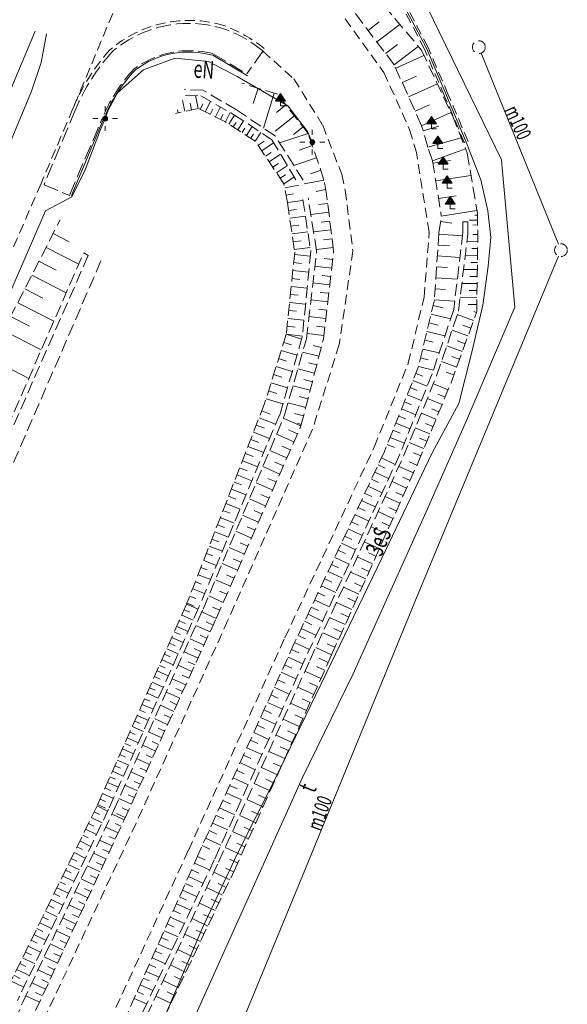
# Model space of a CAD drawing. Units: metres. Extents: x 8369774 to 8387817, y 5690208 to 5701912.
# Drawn here: x 8375055 to 8375110, y 5698304 to 5698404 of the extents above; entities that cross this region are included whole.
import ezdxf

# ---------------------------------------------------------------- set-up
doc = ezdxf.new("R2010")
doc.units = ezdxf.units.M
doc.header["$MEASUREMENT"] = 0
for name, pattern in [('L_0_04', [1.5, 1, -0.5]), ('L_0_05', [1.75, 1.25, -0.5]), ('L_0_06', [2, 1.5, -0.5])]:
    doc.linetypes.add(name, pattern=pattern)
doc.layers.get('0').update_dxf_attribs({"color": 18, "linetype": 'CONTINUOUS', "lineweight": 18, "true_color": 0x000000})
for name, color, linetype, lineweight, true_color in [('SDROZ', 253, 'CONTINUOUS', 18, 0xadadad), ('SDRPK', 251, 'CONTINUOUS', 35, 0x5b5b5b), ('SZOPO', 252, 'CONTINUOUS', 18, 0x848484), ('UEEOO', 253, 'CONTINUOUS', 18, 0xadadad), ('UEEPA', 252, 'CONTINUOUS', 18, 0x848484), ('UEEPON', 252, 'CONTINUOUS', 18, 0x848484), ('UEEPOS', 253, 'CONTINUOUS', 18, 0xadadad), ('UMMOO', 253, 'CONTINUOUS', 18, 0xadadad), ('UMMPA', 253, 'CONTINUOUS', 18, 0xadadad), ('UMMPO', 253, 'CONTINUOUS', 18, 0xadadad), ('UTTOO', 253, 'CONTINUOUS', 18, 0xadadad), ('UTTPO', 252, 'CONTINUOUS', 18, 0x848484), ('UZBOA', 252, 'L_0_04', 18, 0x848484), ('WUKPS', 253, 'CONTINUOUS', 18, 0xadadad)]:
    doc.layers.add(name, color=color, linetype=linetype, lineweight=lineweight, true_color=true_color)
doc.styles.get("Standard").update_dxf_attribs({"font": 'simplex.shx'})

# ---------------------------------------------------------------- blocks, each defined once
blk = doc.blocks.new('ZND')
at = {"linetype": 'Continuous', "lineweight": 18, "true_color": 0xffffff}
blk.add_hatch(color=7, dxfattribs=at).paths.add_polyline_path([(-1, 1), (1, 1), (0, 2.5)])
at = {"color": 0, "linetype": 'Continuous', "lineweight": 18, "flags": 128}
blk.add_lwpolyline([(-1, 1), (1, 1), (0, 2.5)], close=True, dxfattribs=at)
for points in [[(0, 1), (0, 0)], [(0, 0), (1, 0)]]:
    blk.add_lwpolyline(points, dxfattribs=at)
blk = doc.blocks.new('LAT')
at = {"color": 0, "linetype": 'Continuous', "lineweight": 18, "flags": 128}
for points in [[(0, 2.5), (0, 1.5)], [(-1.5, 0), (-2.5, 0)], [(1.5, 0), (2.5, 0)], [(0, -1.5), (0, -2.5)]]:
    blk.add_lwpolyline(points, dxfattribs=at)
blk = doc.blocks.new('SLS')
at = {"linetype": 'Continuous', "lineweight": 18, "true_color": 0xffffff}
blk.add_hatch(color=7, dxfattribs=at).paths.add_polyline_path([(0, -0.5, 1), (0, 0.5, 1)])
at = {"color": 0, "linetype": 'Continuous', "lineweight": 18}
blk.add_circle((0, 0), 0.5, dxfattribs=at)

msp = doc.modelspace()

# ---------------------------------------------------------------- linework, layer by layer
at = {"layer": 'SDRPK', "color": 251, "linetype": 'L_0_04', "lineweight": 18, "true_color": 0x5b5b5b, "flags": 128}
for points in [[(8375066.908, 5698411.646), (8375059.985, 5698395.104)], [(8375087.553, 5698404.189), (8375091.482, 5698398.777)], [(8375079.226, 5698400.936), (8375082.367, 5698398.119)], [(8375091.482, 5698398.777), (8375094.085, 5698392.988)], [(8375082.367, 5698398.119), (8375085.284, 5698393.428)], [(8375059.985, 5698395.104), (8375056.761, 5698387.534)], [(8375085.284, 5698393.428), (8375087.209, 5698388.467)], [(8375094.085, 5698392.988), (8375094.774, 5698390.669)], [(8375096.075, 5698382.589), (8375094.774, 5698390.669)], [(8375087.209, 5698388.467), (8375087.565, 5698386.841)], [(8375056.761, 5698387.534), (8375052.31, 5698377.28)], [(8375087.565, 5698386.841), (8375088.342, 5698380.714)], [(8375095.554, 5698376.023), (8375096.075, 5698382.589)], [(8375088.342, 5698380.714), (8375086.965, 5698371.229)], [(8375093.957, 5698369.339), (8375095.554, 5698376.023)], [(8375086.965, 5698371.229), (8375084.251, 5698362.638)], [(8375090.506, 5698360.838), (8375093.957, 5698369.339)], [(8375084.251, 5698362.638), (8375075.684, 5698343.288)], [(8375081.45, 5698341.518), (8375090.506, 5698360.838)], [(8375075.684, 5698343.288), (8375066.379, 5698322.737)], [(8375071.675, 5698319.984), (8375081.45, 5698341.518)], [(8375066.379, 5698322.737), (8375057.283, 5698303.398)], [(8375063.087, 5698301.346), (8375071.675, 5698319.984)]]:
    msp.add_lwpolyline(points, dxfattribs=at)
at = {"layer": 'SDRPK', "color": 251, "linetype": 'Continuous', "lineweight": 18, "true_color": 0x5b5b5b, "flags": 128}
for points in [[(8375056.173, 5698402.963), (8375049.719, 5698387.674)], [(8375056.766, 5698399.766), (8375057.323, 5698402.687)], [(8375055.791, 5698396.882), (8375056.766, 5698399.766)], [(8375051.643, 5698386.957), (8375055.791, 5698396.882)]]:
    msp.add_lwpolyline(points, dxfattribs=at)
at = {"layer": 'SDRPK', "color": 251, "linetype": 'L_0_06', "lineweight": 18, "true_color": 0x5b5b5b, "flags": 128}
for points in [[(8375079.226, 5698400.936), (8375077.602, 5698398.618)], [(8375074.17, 5698400.666), (8375077.602, 5698398.618)], [(8375060.261, 5698395.003), (8375057.056, 5698387.392)], [(8375059.626, 5698386.319), (8375062.892, 5698393.957)], [(8375057.056, 5698387.392), (8375059.626, 5698386.319)]]:
    msp.add_lwpolyline(points, dxfattribs=at)
at = {"layer": 'SDRPK', "color": 251, "linetype": 'L_0_04', "lineweight": 18, "true_color": 0x5b5b5b}
for centre, radius, start, end in [((8375071.744, 5698391.822), 12.225, 73.16302, 130.92708), ((8375070.05, 5698389.614), 14.862, 51.28855, 69.3859), ((8375078.673, 5698387.464), 20.197, 137.72336, 157.83467)]:
    msp.add_arc(centre, radius, start, end, dxfattribs=at)
at = {"layer": 'SDRPK', "color": 251, "linetype": 'L_0_06', "lineweight": 18, "true_color": 0x5b5b5b}
for centre, radius, start, end in [((8375071.691, 5698392.226), 11.518, 49.19387, 99.12943), ((8375071.734, 5698391.822), 11.923, 99.02947, 130.5059), ((8375078.92, 5698387.281), 20.2, 137.68343, 157.58801), ((8375071.784, 5698391.573), 9.406, 75.36351, 126.55228), ((8375077.837, 5698388.09), 16.053, 136.58597, 158.6368)]:
    msp.add_arc(centre, radius, start, end, dxfattribs=at)
at = {"layer": 'SZOPO', "color": 252, "linetype": 'Continuous', "lineweight": 18, "true_color": 0x848484, "flags": 128}
for points in [[(8375074.143, 5698400.507), (8375077.664, 5698398.425)], [(8375059.835, 5698386.301), (8375063.02, 5698393.892)]]:
    msp.add_lwpolyline(points, dxfattribs=at)
at = {"layer": 'SZOPO', "color": 1, "linetype": 'Continuous', "lineweight": 18, "true_color": 0xff0000}
for centre, radius, start, end in [((8375071.727, 5698391.81), 9.032, 74.5404, 126.78447), ((8375078.375, 5698387.697), 16.555, 136.7705, 158.10024)]:
    msp.add_arc(centre, radius, start, end, dxfattribs=at)
at = {"layer": 'UEEPON', "color": 252, "linetype": 'Continuous', "lineweight": 18, "true_color": 0x848484, "flags": 128}
for points in [[(8375067.118, 5698399.035), (8375070.298, 5698400.21)], [(8375070.298, 5698400.21), (8375073.719, 5698399.894)], [(8375073.719, 5698399.894), (8375076.611, 5698398.377)], [(8375064.513, 5698396.706), (8375067.118, 5698399.035)], [(8375076.611, 5698398.377), (8375081.758, 5698395.38)], [(8375063.543, 5698394.962), (8375064.513, 5698396.706)], [(8375063.248, 5698394.093), (8375063.543, 5698394.962)], [(8375081.758, 5698395.38), (8375083.757, 5698392.788)], [(8375062.794, 5698393), (8375063.248, 5698394.093)], [(8375061.23, 5698388.898), (8375062.794, 5698393)], [(8375083.757, 5698392.788), (8375084.234, 5698391.708)], [(8375059.87, 5698386.159), (8375061.23, 5698388.898)], [(8375057.201, 5698384.764), (8375059.87, 5698386.159)], [(8375050.8, 5698370.033), (8375057.201, 5698384.764)]]:
    msp.add_lwpolyline(points, dxfattribs=at)
at = {"layer": 'UEEPOS', "color": 253, "linetype": 'Continuous', "lineweight": 18, "true_color": 0xadadad, "flags": 128}
for points in [[(8375093.513, 5698405.554), (8375095.784, 5698401.219)], [(8375095.784, 5698401.219), (8375097.816, 5698396.434)], [(8375097.816, 5698396.434), (8375099.83, 5698391.709)], [(8375099.83, 5698391.709), (8375101.311, 5698387.906)], [(8375101.311, 5698387.906), (8375102.017, 5698384.755)], [(8375102.017, 5698384.755), (8375102.3, 5698382.061)], [(8375102.3, 5698382.061), (8375102.045, 5698379.168)], [(8375102.045, 5698379.168), (8375101.498, 5698375.216)], [(8375101.498, 5698375.216), (8375100.387, 5698370.435)], [(8375100.387, 5698370.435), (8375099.09, 5698365.262)], [(8375099.09, 5698365.262), (8375096.368, 5698360.235)], [(8375096.368, 5698360.235), (8375091.29, 5698349.585)], [(8375091.29, 5698349.585), (8375085.63, 5698337.888)], [(8375085.63, 5698337.888), (8375080.462, 5698327.233)], [(8375080.462, 5698327.233), (8375076.605, 5698319.598)], [(8375076.605, 5698319.598), (8375073.096, 5698312.14)], [(8375073.096, 5698312.14), (8375070.192, 5698305.318)], [(8375070.192, 5698305.318), (8375066.548, 5698296.744)]]:
    msp.add_lwpolyline(points, dxfattribs=at)
at = {"layer": 'UMMPA', "color": 253, "linetype": 'L_0_04', "lineweight": 18, "true_color": 0xadadad}
for centre, radius in [((8375101.104, 5698401.338), 0.647), ((8375109.416, 5698380.778), 0.645)]:
    msp.add_circle(centre, radius, dxfattribs=at)
at = {"layer": 'UMMPO', "color": 253, "linetype": 'Continuous', "lineweight": 18, "true_color": 0xadadad, "flags": 128}
for points in [[(8375101.32, 5698400.729), (8375109.169, 5698381.368)], [(8375109.162, 5698380.177), (8375094.618, 5698345.159)], [(8375094.618, 5698345.159), (8375083.236, 5698317.423)], [(8375083.236, 5698317.423), (8375072.016, 5698290.25)]]:
    msp.add_lwpolyline(points, dxfattribs=at)
at = {"layer": 'UTTPO', "color": 252, "linetype": 'Continuous', "lineweight": 18, "true_color": 0x848484, "flags": 128}
for points in [[(8375092.067, 5698413.239), (8375103.393, 5698389.916)], [(8375103.393, 5698389.916), (8375103.461, 5698389.102)], [(8375103.461, 5698389.102), (8375104.743, 5698375.007)], [(8375104.743, 5698375.007), (8375099.862, 5698363.529)], [(8375099.862, 5698363.529), (8375095.761, 5698354.283)], [(8375095.761, 5698354.283), (8375088.34, 5698337.811)], [(8375088.34, 5698337.811), (8375083.25, 5698327.362)], [(8375083.25, 5698327.362), (8375072.252, 5698303.004)]]:
    msp.add_lwpolyline(points, dxfattribs=at)
at = {"layer": 'UZBOA', "color": 252, "linetype": 'L_0_04', "lineweight": 18, "true_color": 0x848484, "flags": 128}
for points in [[(8375095.6, 5698401.126), (8375093.339, 5698405.46)], [(8375095.957, 5698401.302), (8375093.688, 5698405.657)], [(8375097.633, 5698396.361), (8375095.6, 5698401.126)], [(8375098.009, 5698396.516), (8375095.957, 5698401.302)], [(8375099.647, 5698391.636), (8375097.633, 5698396.361)], [(8375100.014, 5698391.792), (8375098.009, 5698396.516)]]:
    msp.add_lwpolyline(points, dxfattribs=at)
at = {"layer": 'WUKPS', "color": 253, "linetype": 'L_0_05', "lineweight": 18, "true_color": 0xadadad, "flags": 128}
for points in [[(8375090.344, 5698406.901), (8375095.286, 5698401.039)], [(8375092.524, 5698399.547), (8375088.291, 5698405.13)], [(8375095.286, 5698401.039), (8375098.416, 5698394.418)], [(8375095.302, 5698393.38), (8375092.524, 5698399.547)], [(8375073.152, 5698396.973), (8375071.303, 5698397.037)], [(8375076.537, 5698394.987), (8375073.152, 5698396.973)], [(8375080.704, 5698396.583), (8375077.095, 5698397.687)], [(8375071.39, 5698396.452), (8375072.939, 5698396.401)], [(8375072.939, 5698396.401), (8375076.258, 5698394.517)], [(8375083.82, 5698392.605), (8375080.704, 5698396.583)], [(8375072.669, 5698395.13), (8375070.386, 5698394.63)], [(8375075.447, 5698393.759), (8375072.669, 5698395.13)], [(8375080.456, 5698392.339), (8375076.537, 5698394.987)], [(8375078.453, 5698391.817), (8375075.447, 5698393.759)], [(8375076.258, 5698394.517), (8375080.13, 5698391.961)], [(8375098.416, 5698394.418), (8375099.917, 5698390.624)], [(8375095.936, 5698391.203), (8375095.302, 5698393.38)], [(8375081.354, 5698387.498), (8375078.453, 5698391.817)], [(8375080.13, 5698391.961), (8375082.825, 5698387.48)], [(8375083.32, 5698387.85), (8375080.456, 5698392.339)], [(8375085.414, 5698387.877), (8375083.82, 5698392.605)], [(8375096.422, 5698389.832), (8375095.936, 5698391.203)], [(8375096.422, 5698389.832), (8375097.301, 5698384.222)], [(8375099.917, 5698390.624), (8375100.957, 5698384.537)], [(8375085.686, 5698386.405), (8375085.414, 5698387.877)], [(8375081.719, 5698385.592), (8375081.354, 5698387.498)], [(8375083.274, 5698385.92), (8375084.076, 5698380.673)], [(8375084.668, 5698380.7), (8375083.82, 5698386.069)], [(8375086.389, 5698380.671), (8375085.686, 5698386.405)], [(8375081.719, 5698385.592), (8375082.451, 5698380.577)], [(8375045.621, 5698358.337), (8375058.697, 5698383.853)], [(8375097.054, 5698382.54), (8375097.301, 5698384.222)], [(8375100.957, 5698384.537), (8375100.989, 5698382.824)], [(8375099.981, 5698383.655), (8375099.47, 5698383.645)], [(8375099.47, 5698383.645), (8375099.488, 5698382.593)], [(8375100.002, 5698382.423), (8375099.981, 5698383.655)], [(8375100.989, 5698382.824), (8375100.993, 5698382.423)], [(8375097.054, 5698382.54), (8375096.594, 5698375.761)], [(8375099.488, 5698382.593), (8375098.557, 5698374.782)], [(8375099.03, 5698374.593), (8375100.002, 5698382.423)], [(8375100.89, 5698374.54), (8375100.993, 5698382.423)], [(8375048.426, 5698351.589), (8375061.076, 5698380.496)], [(8375061.537, 5698380.247), (8375048.858, 5698351.381)], [(8375061.076, 5698380.496), (8375061.537, 5698380.247)], [(8375082.451, 5698380.577), (8375081.59, 5698372.253)], [(8375084.076, 5698380.673), (8375083.221, 5698371.998)], [(8375083.633, 5698371.782), (8375084.668, 5698380.7)], [(8375085.354, 5698371.763), (8375086.389, 5698380.671)], [(8375062.826, 5698379.685), (8375050.307, 5698350.813)], [(8375096.594, 5698375.761), (8375094.993, 5698368.978)], [(8375098.557, 5698374.782), (8375096.376, 5698368.252)], [(8375096.828, 5698368.044), (8375099.03, 5698374.593)], [(8375098.282, 5698367.346), (8375100.89, 5698374.54)], [(8375081.59, 5698372.253), (8375079.399, 5698365.233)], [(8375083.221, 5698371.998), (8375080.96, 5698364.21)], [(8375081.415, 5698364.062), (8375083.633, 5698371.782)], [(8375083.083, 5698362.985), (8375085.354, 5698371.763)], [(8375094.993, 5698368.978), (8375091.539, 5698360.386)], [(8375096.376, 5698368.252), (8375093.1, 5698360.114)], [(8375093.482, 5698359.919), (8375096.828, 5698368.044)], [(8375094.926, 5698359.211), (8375098.282, 5698367.346)], [(8375079.399, 5698365.233), (8375071.505, 5698344.926)], [(8375080.96, 5698364.21), (8375072.754, 5698344.616)], [(8375073.177, 5698344.429), (8375081.415, 5698364.062)], [(8375074.491, 5698343.476), (8375083.083, 5698362.985)], [(8375091.539, 5698360.386), (8375082.441, 5698341.028)], [(8375093.1, 5698360.114), (8375083.518, 5698339.414)], [(8375083.981, 5698339.225), (8375093.482, 5698359.919)], [(8375086.186, 5698339.788), (8375094.926, 5698359.211)], [(8375071.505, 5698344.926), (8375062.425, 5698324.486)], [(8375072.754, 5698344.616), (8375063.604, 5698324.178)], [(8375064.086, 5698323.979), (8375073.177, 5698344.429)], [(8375065.182, 5698323.095), (8375074.491, 5698343.476)], [(8375082.441, 5698341.028), (8375072.735, 5698319.702)], [(8375083.518, 5698339.414), (8375074.3, 5698319.019)], [(8375074.731, 5698318.791), (8375083.981, 5698339.225)], [(8375076.308, 5698317.908), (8375086.186, 5698339.788)], [(8375062.425, 5698324.486), (8375053.079, 5698305.437)], [(8375063.604, 5698324.178), (8375054.365, 5698304.786)], [(8375054.866, 5698304.555), (8375064.086, 5698323.979)], [(8375056.196, 5698303.762), (8375065.182, 5698323.095)], [(8375072.735, 5698319.702), (8375064.35, 5698300.895)], [(8375074.3, 5698319.019), (8375065.476, 5698300.25)], [(8375065.948, 5698300.041), (8375074.731, 5698318.791)], [(8375067.681, 5698299.812), (8375076.308, 5698317.908)], [(8375050.104, 5698293.033), (8375054.866, 5698304.555)]]:
    msp.add_lwpolyline(points, dxfattribs=at)
at = {"layer": 'WUKPS', "color": 253, "linetype": 'Continuous', "lineweight": 18, "true_color": 0xadadad, "flags": 128}
for points in [[(8375089.879, 5698403.015), (8375091.014, 5698403.881)], [(8375090.764, 5698401.859), (8375093.097, 5698403.638)], [(8375091.649, 5698400.703), (8375092.846, 5698401.616)], [(8375092.524, 5698399.547), (8375094.97, 5698401.412)], [(8375092.681, 5698399.21), (8375095.545, 5698400.498)], [(8375093.344, 5698397.753), (8375094.781, 5698398.406)], [(8375078.736, 5698397.182), (8375078.254, 5698395.619)], [(8375093.986, 5698396.296), (8375096.912, 5698397.611)], [(8375071.315, 5698394.834), (8375071.088, 5698395.914)], [(8375072.669, 5698395.13), (8375072.39, 5698396.423)], [(8375073.375, 5698394.782), (8375073.918, 5698395.842)], [(8375080.378, 5698396.686), (8375079.286, 5698393.136)], [(8375070.649, 5698394.69), (8375070.581, 5698394.993)], [(8375071.992, 5698394.987), (8375071.848, 5698395.653)], [(8375072.865, 5698395.033), (8375073.147, 5698395.592)], [(8375073.896, 5698394.521), (8375074.157, 5698395.041)], [(8375074.416, 5698394.26), (8375074.927, 5698395.281)], [(8375075.447, 5698393.759), (8375075.915, 5698394.711)], [(8375081.561, 5698395.478), (8375080.59, 5698394.716)], [(8375094.649, 5698394.838), (8375096.117, 5698395.5)], [(8375095.302, 5698393.38), (8375098.278, 5698394.714)], [(8375074.926, 5698394.01), (8375075.176, 5698394.5)], [(8375075.779, 5698393.545), (8375076.365, 5698394.453)], [(8375076.677, 5698392.969), (8375077.253, 5698393.867)], [(8375082.438, 5698394.362), (8375080.486, 5698392.838)], [(8375076.228, 5698393.257), (8375076.516, 5698393.706)], [(8375077.116, 5698392.681), (8375077.404, 5698393.12)], [(8375077.565, 5698392.393), (8375078.141, 5698393.281)], [(8375083.305, 5698393.256), (8375082.313, 5698392.475)], [(8375095.452, 5698392.874), (8375097.062, 5698393.331)], [(8375078.004, 5698392.106), (8375078.292, 5698392.545)], [(8375078.453, 5698391.817), (8375079.028, 5698392.696)], [(8375078.737, 5698391.396), (8375079.344, 5698391.812)], [(8375083.82, 5698392.605), (8375080.908, 5698391.63)], [(8375095.936, 5698391.203), (8375099.308, 5698392.16)], [(8375079.105, 5698390.841), (8375080.318, 5698391.653)], [(8375084.241, 5698391.357), (8375082.891, 5698390.9)], [(8375096.422, 5698389.832), (8375099.763, 5698391.021)], [(8375079.483, 5698390.285), (8375080.069, 5698390.672)], [(8375079.862, 5698389.729), (8375081.013, 5698390.505)], [(8375084.661, 5698390.109), (8375082.369, 5698389.34)], [(8375096.462, 5698389.581), (8375098.235, 5698389.86)], [(8375080.239, 5698389.164), (8375080.795, 5698389.542)], [(8375080.618, 5698388.608), (8375081.708, 5698389.346)], [(8375085.082, 5698388.861), (8375084.047, 5698388.512)], [(8375080.986, 5698388.053), (8375081.521, 5698388.402)], [(8375081.354, 5698387.498), (8375082.413, 5698388.187)], [(8375085.414, 5698387.877), (8375083.416, 5698387.486)], [(8375096.732, 5698387.798), (8375100.297, 5698388.347)], [(8375081.438, 5698387.084), (8375082.86, 5698387.348)], [(8375085.585, 5698386.909), (8375084.637, 5698386.717)], [(8375081.579, 5698386.338), (8375082.325, 5698386.478)], [(8375081.719, 5698385.592), (8375083.289, 5698385.809)], [(8375097.022, 5698386.015), (8375098.814, 5698386.284)], [(8375081.838, 5698384.796), (8375082.623, 5698384.905)], [(8375085.8, 5698385.51), (8375084.865, 5698385.397)], [(8375097.301, 5698384.222), (8375100.907, 5698384.789)], [(8375081.946, 5698384.001), (8375083.537, 5698384.228)], [(8375085.905, 5698384.614), (8375084.084, 5698384.387)], [(8375100.968, 5698383.816), (8375100.137, 5698383.799)], [(8375100.958, 5698384.317), (8375100.698, 5698384.307)], [(8375082.065, 5698383.215), (8375082.86, 5698383.314)], [(8375086.124, 5698382.824), (8375084.364, 5698382.614)], [(8375086.019, 5698383.719), (8375085.114, 5698383.615)], [(8375097.219, 5698383.685), (8375098.354, 5698383.519)], [(8375100.979, 5698383.325), (8375100.478, 5698383.315)], [(8375057.981, 5698382.461), (8375059.619, 5698381.605)], [(8375082.184, 5698382.42), (8375083.774, 5698382.637)], [(8375086.238, 5698381.929), (8375085.363, 5698381.823)], [(8375097.048, 5698382.4), (8375099.444, 5698382.235)], [(8375100.991, 5698382.373), (8375100.491, 5698382.373)], [(8375057.264, 5698381.058), (8375060.58, 5698379.354)], [(8375082.302, 5698381.624), (8375083.097, 5698381.733)], [(8375082.411, 5698380.829), (8375084.012, 5698381.056)], [(8375086.343, 5698381.033), (8375084.643, 5698380.831)], [(8375096.974, 5698381.292), (8375098.142, 5698381.215)], [(8375100.983, 5698381.663), (8375099.912, 5698381.676)], [(8375100.974, 5698380.943), (8375100.394, 5698380.956)], [(8375082.431, 5698380.328), (8375084.016, 5698380.155)], [(8375086.295, 5698379.814), (8375085.438, 5698379.918)], [(8375096.89, 5698380.194), (8375099.176, 5698380.023)], [(8375100.956, 5698380.233), (8375099.726, 5698380.252)], [(8375056.548, 5698379.655), (8375058.274, 5698378.765)], [(8375082.339, 5698379.521), (8375083.136, 5698379.429)], [(8375086.181, 5698378.968), (8375084.477, 5698379.156)], [(8375096.816, 5698379.086), (8375097.925, 5698379.012)], [(8375100.94, 5698378.812), (8375099.549, 5698378.827)], [(8375100.948, 5698379.522), (8375100.287, 5698379.529)], [(8375055.832, 5698378.252), (8375059.304, 5698376.462)], [(8375082.165, 5698377.906), (8375082.972, 5698377.814)], [(8375082.247, 5698378.714), (8375083.852, 5698378.54)], [(8375086.087, 5698378.111), (8375085.23, 5698378.205)], [(8375096.742, 5698377.978), (8375098.919, 5698377.831)], [(8375100.931, 5698378.102), (8375100.201, 5698378.111)], [(8375055.105, 5698376.849), (8375056.93, 5698375.916)], [(8375082.083, 5698377.099), (8375083.697, 5698376.924)], [(8375085.983, 5698377.254), (8375084.279, 5698377.452)], [(8375096.668, 5698376.869), (8375097.716, 5698376.798)], [(8375100.923, 5698377.391), (8375099.373, 5698377.413)], [(8375082, 5698376.291), (8375082.808, 5698376.209)], [(8375085.889, 5698376.407), (8375085.032, 5698376.501)], [(8375100.907, 5698375.97), (8375099.206, 5698375.998)], [(8375100.915, 5698376.681), (8375100.104, 5698376.683)], [(8375054.389, 5698375.446), (8375058.048, 5698373.569)], [(8375081.918, 5698375.483), (8375083.543, 5698375.309)], [(8375085.795, 5698375.55), (8375084.081, 5698375.748)], [(8375085.691, 5698374.703), (8375084.844, 5698374.797)], [(8375096.461, 5698375.186), (8375097.483, 5698374.945)], [(8375096.594, 5698375.761), (8375098.651, 5698375.62)], [(8375100.899, 5698375.26), (8375100.008, 5698375.265)], [(8375053.672, 5698374.043), (8375055.586, 5698373.066)], [(8375081.754, 5698373.868), (8375083.379, 5698373.694)], [(8375081.836, 5698374.676), (8375082.644, 5698374.594)], [(8375085.597, 5698373.846), (8375083.893, 5698374.044)], [(8375096.256, 5698374.303), (8375098.239, 5698373.834)], [(8375100.575, 5698373.661), (8375098.917, 5698374.268)], [(8375100.857, 5698374.461), (8375100.6, 5698374.551)], [(8375081.672, 5698373.061), (8375082.489, 5698372.978)], [(8375085.503, 5698372.989), (8375084.646, 5698373.093)], [(8375096.04, 5698373.411), (8375096.983, 5698373.193)], [(8375100.283, 5698372.872), (8375099.474, 5698373.164)], [(8375052.956, 5698372.64), (8375056.782, 5698370.676)], [(8375081.59, 5698372.253), (8375083.224, 5698372.078)], [(8375081.59, 5698372.253), (8375083.152, 5698371.761)], [(8375085.399, 5698372.142), (8375083.695, 5698372.33)], [(8375095.835, 5698372.528), (8375097.65, 5698372.096)], [(8375099.992, 5698372.083), (8375098.384, 5698372.677)], [(8375081.337, 5698371.432), (8375082.108, 5698371.192)], [(8375085.13, 5698370.901), (8375084.307, 5698371.104)], [(8375095.62, 5698371.646), (8375096.483, 5698371.441)], [(8375099.419, 5698370.514), (8375097.85, 5698371.077)], [(8375099.71, 5698371.293), (8375098.911, 5698371.585)], [(8375051.523, 5698369.834), (8375055.506, 5698367.784)], [(8375080.822, 5698369.801), (8375081.622, 5698369.549)], [(8375081.074, 5698370.622), (8375082.667, 5698370.128)], [(8375084.905, 5698370.029), (8375083.24, 5698370.456)], [(8375095.199, 5698369.871), (8375095.982, 5698369.679)], [(8375095.404, 5698370.753), (8375097.071, 5698370.367)], [(8375099.137, 5698369.724), (8375098.357, 5698369.996)], [(8375080.569, 5698368.99), (8375082.191, 5698368.486)], [(8375084.68, 5698369.167), (8375083.838, 5698369.381)], [(8375094.993, 5698368.978), (8375096.491, 5698368.628)], [(8375098.855, 5698368.925), (8375097.316, 5698369.486)], [(8375080.316, 5698368.17), (8375081.137, 5698367.917)], [(8375084.456, 5698368.306), (8375082.752, 5698368.754)], [(8375094.716, 5698368.288), (8375095.435, 5698367.999)], [(8375098.564, 5698368.135), (8375097.804, 5698368.416)], [(8375080.054, 5698367.349), (8375081.715, 5698366.843)], [(8375084.017, 5698366.581), (8375082.263, 5698367.031)], [(8375084.242, 5698367.443), (8375083.37, 5698367.668)], [(8375094.138, 5698366.85), (8375094.857, 5698366.561)], [(8375094.427, 5698367.569), (8375095.865, 5698366.991)], [(8375097.983, 5698366.617), (8375096.495, 5698367.227)], [(8375079.801, 5698366.538), (8375080.642, 5698366.275)], [(8375083.792, 5698365.709), (8375082.911, 5698365.954)], [(8375093.849, 5698366.131), (8375095.288, 5698365.553)], [(8375097.673, 5698365.879), (8375096.934, 5698366.178)], [(8375079.548, 5698365.718), (8375081.239, 5698365.2)], [(8375083.568, 5698364.847), (8375081.775, 5698365.319)], [(8375093.56, 5698365.411), (8375094.28, 5698365.122)], [(8375097.373, 5698365.14), (8375095.886, 5698365.749)], [(8375079.12, 5698364.503), (8375079.958, 5698364.18)], [(8375083.354, 5698363.995), (8375082.442, 5698364.231)], [(8375092.983, 5698363.973), (8375093.692, 5698363.684)], [(8375093.272, 5698364.692), (8375094.71, 5698364.114)], [(8375096.754, 5698363.653), (8375095.277, 5698364.262)], [(8375097.063, 5698364.391), (8375096.325, 5698364.701)], [(8375078.562, 5698363.064), (8375079.38, 5698362.741)], [(8375078.841, 5698363.784), (8375080.507, 5698363.137)], [(8375083.083, 5698362.985), (8375081.293, 5698363.776)], [(8375083.119, 5698363.133), (8375082.683, 5698363.241)], [(8375092.694, 5698363.253), (8375094.132, 5698362.676)], [(8375096.444, 5698362.914), (8375095.706, 5698363.224)], [(8375078.273, 5698362.345), (8375079.91, 5698361.709)], [(8375082.368, 5698361.361), (8375080.597, 5698362.132)], [(8375082.721, 5698362.168), (8375081.835, 5698362.564)], [(8375092.116, 5698361.815), (8375093.555, 5698361.237)], [(8375092.405, 5698362.534), (8375093.124, 5698362.245)], [(8375096.145, 5698362.175), (8375094.657, 5698362.785)], [(8375077.715, 5698360.896), (8375079.312, 5698360.282)], [(8375077.994, 5698361.615), (8375078.802, 5698361.303)], [(8375082.016, 5698360.545), (8375081.13, 5698360.93)], [(8375091.828, 5698361.106), (8375092.547, 5698360.807)], [(8375095.535, 5698360.698), (8375094.058, 5698361.297)], [(8375095.835, 5698361.437), (8375095.096, 5698361.737)], [(8375077.436, 5698360.176), (8375078.225, 5698359.874)], [(8375081.653, 5698359.728), (8375079.922, 5698360.498)], [(8375095.225, 5698359.95), (8375094.487, 5698360.259)], [(8375077.157, 5698359.456), (8375078.715, 5698358.844)], [(8375080.938, 5698358.105), (8375079.236, 5698358.853)], [(8375081.3, 5698358.921), (8375080.434, 5698359.296)], [(8375090.904, 5698359.03), (8375091.602, 5698358.702)], [(8375091.243, 5698359.747), (8375092.628, 5698359.082)], [(8375094.476, 5698358.228), (8375093.011, 5698358.876)], [(8375094.817, 5698358.995), (8375094.089, 5698359.324)], [(8375076.599, 5698358.007), (8375078.117, 5698357.416)], [(8375076.878, 5698358.727), (8375077.647, 5698358.436)], [(8375090.565, 5698358.303), (8375091.961, 5698357.657)], [(8375076.32, 5698357.287), (8375077.07, 5698356.997)], [(8375080.222, 5698356.482), (8375078.55, 5698357.219)], [(8375080.585, 5698357.298), (8375079.739, 5698357.662)], [(8375089.888, 5698356.868), (8375091.293, 5698356.212)], [(8375090.226, 5698357.586), (8375090.924, 5698357.258)], [(8375093.784, 5698356.684), (8375092.309, 5698357.353)], [(8375094.135, 5698357.45), (8375093.398, 5698357.79)], [(8375075.753, 5698355.848), (8375076.492, 5698355.559)], [(8375076.032, 5698356.568), (8375077.52, 5698355.988)], [(8375079.87, 5698355.665), (8375079.034, 5698356.038)], [(8375089.558, 5698356.141), (8375090.256, 5698355.813)], [(8375093.093, 5698355.149), (8375091.608, 5698355.829)], [(8375093.443, 5698355.916), (8375092.696, 5698356.246)], [(8375075.474, 5698355.129), (8375076.913, 5698354.561)], [(8375079.517, 5698354.858), (8375077.864, 5698355.584)], [(8375089.22, 5698355.423), (8375090.615, 5698354.767)], [(8375075.185, 5698354.409), (8375075.905, 5698354.131)], [(8375078.792, 5698353.235), (8375077.169, 5698353.94)], [(8375079.145, 5698354.042), (8375078.328, 5698354.405)], [(8375088.532, 5698353.989), (8375089.947, 5698353.322)], [(8375088.871, 5698354.707), (8375089.578, 5698354.368)], [(8375092.401, 5698353.615), (8375090.897, 5698354.296)], [(8375092.742, 5698354.383), (8375091.995, 5698354.723)], [(8375074.627, 5698352.96), (8375075.327, 5698352.692)], [(8375074.906, 5698353.69), (8375076.316, 5698353.133)], [(8375088.193, 5698353.262), (8375088.9, 5698352.934)], [(8375092.051, 5698352.858), (8375091.303, 5698353.188)], [(8375074.348, 5698352.24), (8375075.728, 5698351.705)], [(8375078.077, 5698351.602), (8375076.483, 5698352.306)], [(8375078.429, 5698352.419), (8375077.633, 5698352.771)], [(8375087.854, 5698352.545), (8375089.279, 5698351.877)], [(8375091.71, 5698352.081), (8375090.195, 5698352.762)], [(8375074.069, 5698351.521), (8375074.749, 5698351.253)], [(8375077.714, 5698350.795), (8375076.927, 5698351.137)], [(8375087.176, 5698351.1), (8375088.621, 5698350.432)], [(8375087.515, 5698351.827), (8375088.232, 5698351.489)], [(8375091.018, 5698350.547), (8375089.493, 5698351.228)], [(8375091.369, 5698351.314), (8375090.601, 5698351.655)], [(8375073.511, 5698350.071), (8375074.172, 5698349.815)], [(8375073.791, 5698350.801), (8375075.131, 5698350.277)], [(8375077.362, 5698349.979), (8375075.797, 5698350.671)], [(8375086.847, 5698350.382), (8375087.564, 5698350.044)], [(8375090.677, 5698349.78), (8375089.91, 5698350.121)], [(8375073.232, 5698349.352), (8375074.534, 5698348.85)], [(8375076.646, 5698348.355), (8375075.112, 5698349.037)], [(8375077.009, 5698349.172), (8375076.231, 5698349.503)], [(8375086.17, 5698348.948), (8375086.896, 5698348.599)], [(8375086.508, 5698349.665), (8375087.953, 5698348.987)], [(8375090.326, 5698349.013), (8375088.792, 5698349.705)], [(8375072.675, 5698347.912), (8375073.937, 5698347.422)], [(8375072.954, 5698348.632), (8375073.594, 5698348.386)], [(8375076.294, 5698347.548), (8375075.527, 5698347.889)], [(8375085.83, 5698348.221), (8375087.285, 5698347.542)], [(8375089.645, 5698347.479), (8375088.091, 5698348.171)], [(8375089.986, 5698348.246), (8375089.218, 5698348.587)], [(8375072.396, 5698347.183), (8375073.017, 5698346.948)], [(8375075.932, 5698346.742), (8375074.436, 5698347.402)], [(8375085.492, 5698347.503), (8375086.219, 5698347.164)], [(8375089.284, 5698346.702), (8375088.507, 5698347.053)], [(8375072.117, 5698346.463), (8375073.329, 5698345.995)], [(8375075.569, 5698345.926), (8375074.821, 5698346.256)], [(8375084.804, 5698346.059), (8375085.541, 5698345.72)], [(8375085.143, 5698346.787), (8375086.607, 5698346.098)], [(8375088.943, 5698345.935), (8375087.379, 5698346.638)], [(8375071.505, 5698344.926), (8375072.666, 5698344.409)], [(8375071.549, 5698345.024), (8375072.278, 5698344.735)], [(8375071.828, 5698345.744), (8375072.429, 5698345.51)], [(8375075.216, 5698345.109), (8375073.74, 5698345.758)], [(8375084.465, 5698345.352), (8375085.939, 5698344.653)], [(8375088.251, 5698344.401), (8375086.678, 5698345.104)], [(8375088.602, 5698345.168), (8375087.815, 5698345.519)], [(8375071.263, 5698344.365), (8375071.833, 5698344.102)], [(8375074.491, 5698343.476), (8375073.045, 5698344.134)], [(8375074.854, 5698344.302), (8375074.126, 5698344.622)], [(8375083.797, 5698343.917), (8375085.271, 5698343.208)], [(8375084.126, 5698344.635), (8375084.873, 5698344.275)], [(8375087.91, 5698343.633), (8375087.114, 5698343.985)], [(8375070.757, 5698343.234), (8375071.338, 5698342.981)], [(8375071.01, 5698343.794), (8375072.161, 5698343.288)], [(8375074.183, 5698342.797), (8375073.466, 5698343.126)], [(8375074.501, 5698343.486), (8375074.432, 5698343.518)], [(8375083.458, 5698343.19), (8375084.195, 5698342.84)], [(8375087.56, 5698342.867), (8375085.986, 5698343.57)], [(8375070.262, 5698342.102), (8375070.832, 5698341.849)], [(8375070.504, 5698342.663), (8375071.655, 5698342.157)], [(8375073.876, 5698342.129), (8375072.451, 5698342.776)], [(8375083.119, 5698342.472), (8375084.603, 5698341.773)], [(8375086.878, 5698341.322), (8375085.284, 5698342.036)], [(8375087.219, 5698342.099), (8375086.422, 5698342.451)], [(8375069.756, 5698340.971), (8375070.327, 5698340.718)], [(8375070.009, 5698341.542), (8375071.15, 5698341.026)], [(8375073.262, 5698340.782), (8375071.847, 5698341.429)], [(8375073.57, 5698341.46), (8375072.862, 5698341.779)], [(8375082.441, 5698341.028), (8375083.935, 5698340.328)], [(8375082.781, 5698341.755), (8375083.528, 5698341.405)], [(8375086.527, 5698340.555), (8375085.73, 5698340.917)], [(8375069.504, 5698340.411), (8375070.655, 5698339.905)], [(8375072.659, 5698339.445), (8375071.253, 5698340.081)], [(8375072.966, 5698340.113), (8375072.257, 5698340.431)], [(8375082.123, 5698340.32), (8375082.87, 5698339.98)], [(8375086.186, 5698339.788), (8375084.584, 5698340.522)], [(8375069.008, 5698339.279), (8375070.15, 5698338.773)], [(8375069.261, 5698339.85), (8375069.832, 5698339.597)], [(8375072.351, 5698338.766), (8375071.653, 5698339.084)], [(8375081.772, 5698339.553), (8375083.277, 5698338.873)], [(8375085.846, 5698339.031), (8375084.912, 5698339.468)], [(8375068.503, 5698338.158), (8375069.635, 5698337.653)], [(8375068.756, 5698338.719), (8375069.326, 5698338.466)], [(8375072.045, 5698338.098), (8375070.658, 5698338.733)], [(8375081.071, 5698338.029), (8375082.576, 5698337.349)], [(8375081.432, 5698338.796), (8375082.169, 5698338.456)], [(8375085.101, 5698337.409), (8375083.488, 5698338.143)], [(8375085.473, 5698338.225), (8375084.667, 5698338.597)], [(8375067.998, 5698337.037), (8375069.129, 5698336.522)], [(8375068.251, 5698337.598), (8375068.811, 5698337.335)], [(8375071.421, 5698336.751), (8375070.044, 5698337.376)], [(8375071.728, 5698337.429), (8375071.039, 5698337.737)], [(8375080.72, 5698337.262), (8375081.478, 5698336.922)], [(8375084.738, 5698336.602), (8375083.932, 5698336.965)], [(8375067.493, 5698335.906), (8375068.624, 5698335.401)], [(8375067.746, 5698336.467), (8375068.316, 5698336.224)], [(8375070.807, 5698335.414), (8375069.45, 5698336.028)], [(8375071.114, 5698336.082), (8375070.425, 5698336.39)], [(8375080.38, 5698336.505), (8375081.884, 5698335.815)], [(8375084.375, 5698335.786), (8375082.753, 5698336.521)], [(8375067.251, 5698335.345), (8375067.811, 5698335.093)], [(8375070.5, 5698334.735), (8375069.822, 5698335.053)], [(8375079.688, 5698334.971), (8375081.203, 5698334.29)], [(8375080.029, 5698335.738), (8375080.786, 5698335.398)], [(8375083.64, 5698334.163), (8375082.017, 5698334.889)], [(8375084.003, 5698334.98), (8375083.197, 5698335.342)], [(8375066.745, 5698334.214), (8375067.306, 5698333.961)], [(8375066.998, 5698334.774), (8375068.119, 5698334.279)], [(8375070.193, 5698334.067), (8375068.846, 5698334.691)], [(8375079.338, 5698334.214), (8375080.095, 5698333.864)], [(8375066.25, 5698333.082), (8375066.811, 5698332.84)], [(8375066.493, 5698333.653), (8375067.624, 5698333.148)], [(8375069.589, 5698332.72), (8375068.252, 5698333.343)], [(8375069.886, 5698333.398), (8375069.217, 5698333.705)], [(8375078.997, 5698333.447), (8375080.511, 5698332.756)], [(8375082.905, 5698332.541), (8375081.292, 5698333.266)], [(8375083.278, 5698333.347), (8375082.461, 5698333.71)], [(8375065.744, 5698331.951), (8375066.305, 5698331.709)], [(8375065.997, 5698332.522), (8375067.119, 5698332.027)], [(8375068.975, 5698331.393), (8375067.648, 5698331.986)], [(8375069.282, 5698332.051), (8375068.614, 5698332.368)], [(8375078.296, 5698331.913), (8375079.82, 5698331.232)], [(8375078.646, 5698332.68), (8375079.404, 5698332.34)], [(8375082.542, 5698331.724), (8375081.736, 5698332.087)], [(8375065.492, 5698331.391), (8375066.613, 5698330.896)], [(8375068.668, 5698330.714), (8375068.01, 5698331.021)], [(8375077.955, 5698331.156), (8375078.712, 5698330.806)], [(8375082.18, 5698330.908), (8375080.557, 5698331.643)], [(8375064.996, 5698330.259), (8375066.108, 5698329.765)], [(8375065.249, 5698330.83), (8375065.8, 5698330.578)], [(8375068.361, 5698330.046), (8375067.054, 5698330.638)], [(8375077.604, 5698330.389), (8375079.128, 5698329.698)], [(8375081.434, 5698329.286), (8375079.812, 5698330.011)], [(8375081.807, 5698330.092), (8375080.991, 5698330.465)], [(8375064.481, 5698329.139), (8375065.593, 5698328.644)], [(8375064.744, 5698329.699), (8375065.294, 5698329.447)], [(8375067.737, 5698328.699), (8375066.439, 5698329.291)], [(8375068.045, 5698329.377), (8375067.406, 5698329.673)], [(8375077.254, 5698329.632), (8375078.021, 5698329.281)], [(8375063.986, 5698328.007), (8375065.088, 5698327.513)], [(8375064.239, 5698328.568), (8375064.789, 5698328.326)], [(8375067.124, 5698327.362), (8375065.845, 5698327.943)], [(8375067.43, 5698328.03), (8375066.792, 5698328.326)], [(8375076.563, 5698328.108), (8375077.33, 5698327.757)], [(8375076.904, 5698328.875), (8375078.437, 5698328.164)], [(8375080.709, 5698327.653), (8375079.076, 5698328.389)], [(8375081.072, 5698328.47), (8375080.255, 5698328.832)], [(8375063.733, 5698327.437), (8375064.284, 5698327.195)], [(8375066.816, 5698326.683), (8375066.177, 5698326.979)], [(8375076.212, 5698327.341), (8375077.746, 5698326.64)], [(8375080.337, 5698326.847), (8375079.52, 5698327.21)], [(8375063.238, 5698326.315), (8375063.789, 5698326.063)], [(8375063.481, 5698326.876), (8375064.593, 5698326.391)], [(8375066.51, 5698326.015), (8375065.251, 5698326.586)], [(8375075.861, 5698326.574), (8375076.638, 5698326.233)], [(8375079.974, 5698326.031), (8375078.341, 5698326.766)], [(8375062.733, 5698325.184), (8375063.284, 5698324.942)], [(8375062.985, 5698325.745), (8375064.087, 5698325.26)], [(8375065.905, 5698324.668), (8375064.647, 5698325.238)], [(8375066.212, 5698325.336), (8375065.573, 5698325.632)], [(8375075.17, 5698325.05), (8375075.947, 5698324.699)], [(8375075.521, 5698325.817), (8375077.055, 5698325.116)], [(8375079.238, 5698324.398), (8375077.606, 5698325.134)], [(8375079.611, 5698325.214), (8375078.795, 5698325.587)], [(8375062.425, 5698324.486), (8375063.495, 5698323.963)], [(8375062.48, 5698324.624), (8375063.297, 5698324.261)], [(8375065.599, 5698323.999), (8375064.969, 5698324.284)], [(8375074.829, 5698324.283), (8375076.373, 5698323.591)], [(8375078.876, 5698323.592), (8375078.059, 5698323.955)], [(8375061.847, 5698323.307), (8375062.937, 5698322.773)], [(8375062.131, 5698323.897), (8375062.671, 5698323.635)], [(8375065.182, 5698323.095), (8375063.944, 5698323.664)], [(8375065.291, 5698323.321), (8375064.407, 5698323.726)], [(8375074.479, 5698323.526), (8375075.256, 5698323.175)], [(8375078.513, 5698322.775), (8375076.881, 5698323.521)], [(8375061.27, 5698322.129), (8375062.37, 5698321.585)], [(8375061.553, 5698322.708), (8375062.103, 5698322.446)], [(8375064.569, 5698321.768), (8375063.321, 5698322.348)], [(8375064.875, 5698322.426), (8375064.257, 5698322.721)], [(8375073.787, 5698321.992), (8375074.554, 5698321.641)], [(8375074.138, 5698322.759), (8375075.682, 5698322.057)], [(8375078.13, 5698321.96), (8375077.325, 5698322.342)], [(8375060.683, 5698320.951), (8375061.791, 5698320.387)], [(8375060.976, 5698321.54), (8375061.526, 5698321.258)], [(8375063.946, 5698320.451), (8375062.688, 5698321.032)], [(8375064.253, 5698321.11), (8375063.634, 5698321.404)], [(8375073.427, 5698321.236), (8375074.98, 5698320.523)], [(8375077.768, 5698321.163), (8375076.136, 5698321.899)], [(8375060.389, 5698320.352), (8375060.948, 5698320.08)], [(8375063.64, 5698319.793), (8375063.011, 5698320.088)], [(8375073.086, 5698320.468), (8375073.863, 5698320.117)], [(8375077.033, 5698319.531), (8375075.4, 5698320.266)], [(8375077.406, 5698320.347), (8375076.589, 5698320.71)], [(8375059.811, 5698319.174), (8375060.381, 5698318.891)], [(8375060.095, 5698319.763), (8375061.224, 5698319.208)], [(8375063.333, 5698319.124), (8375062.065, 5698319.715)], [(8375072.593, 5698319.387), (8375073.38, 5698319.035)], [(8375076.67, 5698318.714), (8375075.854, 5698319.087)], [(8375059.233, 5698317.986), (8375059.803, 5698317.703)], [(8375059.517, 5698318.575), (8375060.666, 5698318.019)], [(8375062.73, 5698317.807), (8375061.443, 5698318.418)], [(8375063.036, 5698318.465), (8375062.387, 5698318.761)], [(8375071.987, 5698318.01), (8375072.755, 5698317.669)], [(8375072.295, 5698318.698), (8375073.83, 5698318.016)], [(8375076.254, 5698317.81), (8375075.448, 5698318.192)], [(8375058.94, 5698317.397), (8375060.099, 5698316.83)], [(8375062.117, 5698316.49), (8375060.82, 5698317.102)], [(8375062.423, 5698317.148), (8375061.775, 5698317.444)], [(8375071.68, 5698317.331), (8375073.195, 5698316.65)], [(8375075.882, 5698317.024), (8375074.271, 5698317.789)], [(8375058.362, 5698316.208), (8375059.531, 5698315.641)], [(8375058.656, 5698316.807), (8375059.235, 5698316.524)], [(8375061.81, 5698315.821), (8375061.162, 5698316.137)], [(8375071.075, 5698315.954), (8375072.56, 5698315.294)], [(8375071.383, 5698316.642), (8375072.13, 5698316.312)], [(8375075.139, 5698315.462), (8375073.528, 5698316.227)], [(8375075.511, 5698316.238), (8375074.705, 5698316.62)], [(8375057.785, 5698315.03), (8375058.963, 5698314.453)], [(8375058.068, 5698315.619), (8375058.658, 5698315.336)], [(8375061.504, 5698315.173), (8375060.197, 5698315.785)], [(8375070.768, 5698315.275), (8375071.505, 5698314.946)], [(8375074.768, 5698314.676), (8375073.972, 5698315.058)], [(8375057.491, 5698314.441), (8375058.09, 5698314.147)], [(8375060.891, 5698313.856), (8375059.574, 5698314.469)], [(8375061.198, 5698314.514), (8375060.539, 5698314.821)], [(8375070.46, 5698314.587), (8375071.926, 5698313.938)], [(8375074.396, 5698313.89), (8375072.795, 5698314.654)], [(8375056.913, 5698313.253), (8375057.512, 5698312.959)], [(8375057.207, 5698313.842), (8375058.405, 5698313.264)], [(8375060.268, 5698312.529), (8375058.951, 5698313.152)], [(8375060.585, 5698313.197), (8375059.926, 5698313.504)], [(8375069.846, 5698313.23), (8375071.281, 5698312.582)], [(8375070.162, 5698313.898), (8375070.87, 5698313.579)], [(8375073.644, 5698312.328), (8375072.052, 5698313.082)], [(8375074.015, 5698313.114), (8375073.219, 5698313.486)], [(8375056.326, 5698312.075), (8375056.935, 5698311.771)], [(8375056.62, 5698312.664), (8375057.827, 5698312.065)], [(8375059.962, 5698311.871), (8375059.293, 5698312.187)], [(8375069.538, 5698312.541), (8375070.246, 5698312.213)], [(8375056.032, 5698311.476), (8375057.259, 5698310.877)], [(8375059.655, 5698311.212), (8375058.319, 5698311.836)], [(8375068.933, 5698311.174), (8375069.632, 5698310.866)], [(8375069.24, 5698311.852), (8375070.637, 5698311.226)], [(8375072.901, 5698310.766), (8375071.319, 5698311.509)], [(8375073.272, 5698311.542), (8375072.476, 5698311.924)], [(8375055.455, 5698310.298), (8375056.692, 5698309.688)], [(8375055.748, 5698310.887), (8375056.367, 5698310.582)], [(8375059.042, 5698309.895), (8375057.696, 5698310.519)], [(8375059.349, 5698310.554), (8375058.68, 5698310.86)], [(8375068.625, 5698310.485), (8375070.002, 5698309.87)], [(8375072.529, 5698309.98), (8375071.743, 5698310.351)], [(8375054.877, 5698309.11), (8375056.134, 5698308.499)], [(8375055.17, 5698309.699), (8375055.789, 5698309.404)], [(8375058.429, 5698308.568), (8375057.073, 5698309.203)], [(8375058.735, 5698309.227), (8375058.057, 5698309.544)], [(8375068.021, 5698309.118), (8375069.368, 5698308.514)], [(8375068.328, 5698309.796), (8375069.007, 5698309.499)], [(8375072.158, 5698309.194), (8375070.586, 5698309.937)], [(8375054.593, 5698308.52), (8375055.222, 5698308.215)], [(8375058.122, 5698307.91), (8375057.444, 5698308.227)], [(8375067.713, 5698308.429), (8375068.382, 5698308.133)], [(8375071.415, 5698307.632), (8375069.853, 5698308.384)], [(8375071.786, 5698308.408), (8375071, 5698308.779)], [(8375054.006, 5698307.342), (8375054.644, 5698307.027)], [(8375054.299, 5698307.931), (8375055.566, 5698307.31)], [(8375057.826, 5698307.251), (8375056.45, 5698307.886)], [(8375067.108, 5698307.062), (8375067.757, 5698306.766)], [(8375067.405, 5698307.741), (8375068.733, 5698307.158)], [(8375071.043, 5698306.846), (8375070.268, 5698307.227)], [(8375053.722, 5698306.753), (8375054.998, 5698306.122)], [(8375057.213, 5698305.924), (8375055.827, 5698306.569)], [(8375057.52, 5698306.592), (8375056.822, 5698306.91)], [(8375066.8, 5698306.374), (8375068.089, 5698305.802)], [(8375070.672, 5698306.06), (8375069.12, 5698306.812)], [(8375056.6, 5698304.607), (8375055.204, 5698305.253)], [(8375056.906, 5698305.265), (8375056.209, 5698305.593)], [(8375066.185, 5698305.007), (8375067.445, 5698304.446)], [(8375066.493, 5698305.685), (8375067.132, 5698305.399)], [(8375069.909, 5698304.508), (8375068.377, 5698305.24)], [(8375070.281, 5698305.294), (8375069.525, 5698305.655)]]:
    msp.add_lwpolyline(points, dxfattribs=at)

# ---------------------------------------------------------------- block references
at = {"layer": 'SDROZ', "linetype": 'Continuous', "xscale": 0.5, "yscale": 0.5, "zscale": 0.5}
for p in [(8375081.007, 5698395.38), (8375096.31, 5698393.06), (8375096.953, 5698391.083), (8375097.48, 5698388.98), (8375097.894, 5698387.051), (8375098.19, 5698384.947)]:
    msp.add_blockref('ZND', p, dxfattribs=at)
at = {"layer": 'UEEPA', "linetype": 'Continuous', "xscale": 0.5, "yscale": 0.5, "zscale": 0.5}
for name, p in [('LAT', (8375063.248, 5698394.093)), ('SLS', (8375063.248, 5698394.093)), ('LAT', (8375084.234, 5698391.708)), ('SLS', (8375084.234, 5698391.708))]:
    msp.add_blockref(name, p, dxfattribs=at)

# ---------------------------------------------------------------- texts
at = {"layer": 'UEEOO', "lineweight": 35, "oblique": 15, "width": 0.66}
for s, rotation, p in [('eN', 356.2, (8375072.164, 5698398.255)), ('3eS', 66.8, (8375091.219, 5698349.649))]:
    msp.add_text(s, height=1.8, rotation=rotation, dxfattribs=at).set_placement(p)
at = {"layer": 'UMMOO', "lineweight": 30, "oblique": 15, "width": 0.66}
for rotation, p in [(294.3, (8375103.671, 5698394.996)), (69.9, (8375085.063, 5698321.871))]:
    msp.add_text('m100', height=1.5, rotation=rotation, dxfattribs=at).set_placement(p)
at = {"layer": 'UTTOO', "lineweight": 35, "oblique": 15, "width": 0.66}
msp.add_text('t', height=1.8, rotation=67.5, dxfattribs=at).set_placement((8375084.454, 5698325.71))

doc.saveas('drawing.dxf')
